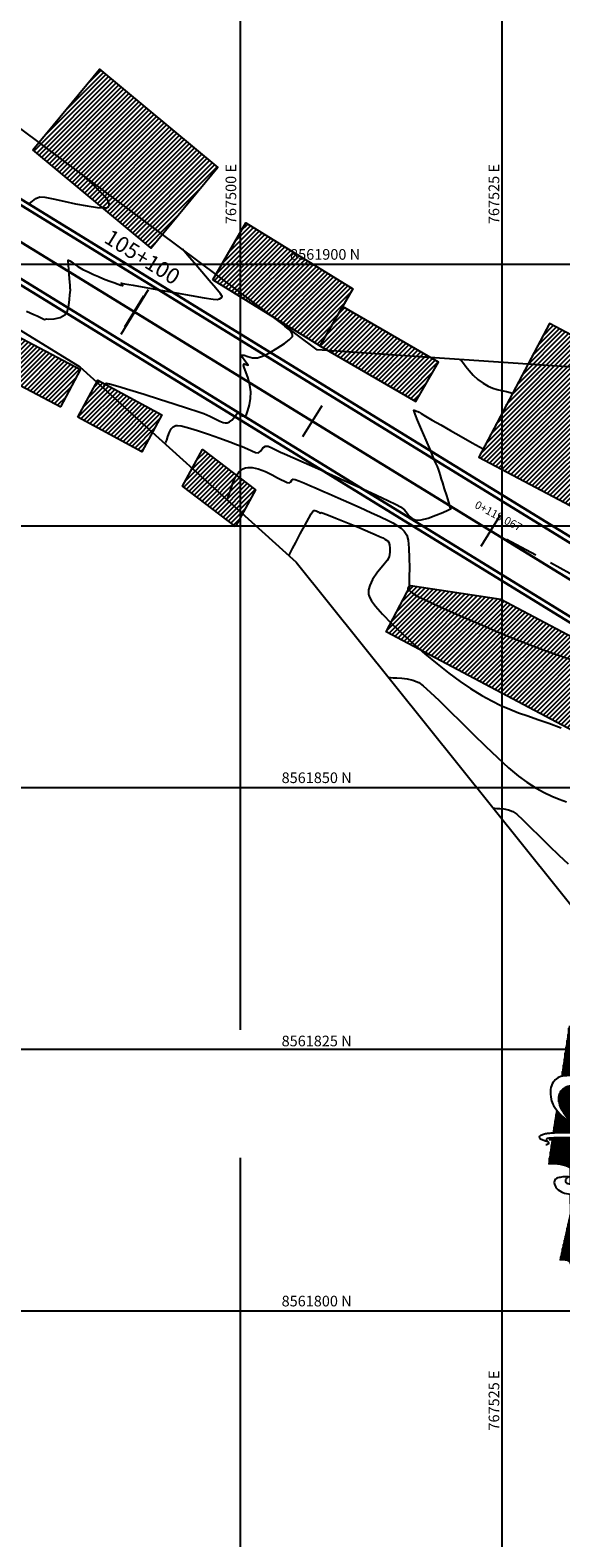
# Model space of a CAD drawing. Units: metres. Extents: x 755538 to 770919, y 8560252 to 8562534.
# Drawn here: x 767480 to 767531, y 8561778 to 8561922 of the extents above; entities that cross this region are included whole.
import ezdxf
from ezdxf.enums import TextEntityAlignment as Align

# ---------------------------------------------------------------- set-up
doc = ezdxf.new("R2010")
doc.units = ezdxf.units.M
doc.header["$LTSCALE"] = 12.7
doc.header["$MEASUREMENT"] = 0
doc.linetypes.add('DASHED2', pattern=[0.375, 0.25, -0.125])
for name, color, linetype, lineweight in [('BADO', 1, 'DASHED2', 25), ('casa', 6, 'Continuous', 25), ('EJE_LINEA', 7, 'Continuous', 30), ('Norte Mag', 8, 'Continuous', 25)]:
    doc.layers.add(name, color=color, linetype=linetype, lineweight=lineweight)
for name, color, linetype in [('BERMA Y SOBREANCHO', 5, 'Continuous'), ('CONT-MJR', 84, 'Continuous'), ('CONT-MNR', 42, 'Continuous'), ('COORD_LIN', 8, 'Continuous'), ('COORD_TXT', 7, 'Continuous'), ('EJE_ESTACA', 7, 'Continuous'), ('EJE_TEXTO', 3, 'Continuous'), ('SRF-BDR', 7, 'Continuous'), ('STALBL', 7, 'Continuous')]:
    doc.layers.add(name, color=color, linetype=linetype)
doc.styles.add('I', font='ITALIC', dxfattribs={"height": 0.029766})
doc.styles.add('L60', font='simplex', dxfattribs={"height": 0.762})
doc.styles.add('L80', font='simplex', dxfattribs={"height": 1.016})
doc.styles.add('ROMANT', font='romant', dxfattribs={"height": 7})
pattern_1 = [(45, (0, 0), (-0.220970869121, 0.220970869121), [])]

# ---------------------------------------------------------------- blocks, each defined once
blk = doc.blocks.new('lbl_tic')
blk.add_line((0, -0.04165), (0, 0.04165))
blk = doc.blocks.new('*X26')
for p, q in [((3076.61, 780.5), (3078.15, 780.5)), ((3076.62, 780.38), (3079.78, 780.38)), ((3076.62, 780.25), (3081.41, 780.25)), ((3076.63, 780.12), (3082.51, 780.12)), ((3076.63, 780), (3082.18, 780)), ((3076.64, 779.87), (3081.86, 779.87)), ((3076.64, 779.75), (3081.54, 779.75)), ((3076.65, 779.62), (3081.32, 779.62)), ((3076.65, 779.5), (3081.12, 779.5)), ((3076.66, 779.38), (3080.91, 779.38)), ((3076.66, 779.25), (3080.7, 779.25)), ((3076.67, 779.12), (3080.49, 779.12)), ((3076.67, 779), (3080.28, 779)), ((3076.68, 778.88), (3080.11, 778.88)), ((3076.68, 778.75), (3079.95, 778.75)), ((3076.69, 778.62), (3079.78, 778.62)), ((3076.69, 778.5), (3079.62, 778.5))]:
    blk.add_line(p, q)
blk = doc.blocks.new('*X27')
for p, q in [((3082.21, 779.38), (3087.85, 779.38)), ((3082.58, 779.5), (3087.64, 779.5)), ((3083.06, 779.62), (3087.25, 779.62)), ((3083.71, 779.75), (3086.79, 779.75)), ((3084.78, 779.88), (3085.13, 779.88)), ((3080.02, 778.5), (3088.76, 778.5)), ((3080.3, 778.62), (3088.68, 778.62)), ((3080.58, 778.75), (3088.59, 778.75)), ((3080.86, 778.88), (3088.51, 778.88)), ((3081.19, 779), (3088.42, 779)), ((3081.53, 779.12), (3088.28, 779.12)), ((3081.87, 779.25), (3088.06, 779.25))]:
    blk.add_line(p, q)
blk = doc.blocks.new('*X28')
for p, q in [((3091.38, 779.38), (3092.65, 779.38)), ((3091.4, 779.25), (3094.25, 779.25)), ((3091.43, 779.12), (3095.86, 779.12)), ((3091.46, 779), (3097.47, 779)), ((3091.49, 778.88), (3099.07, 778.88)), ((3091.5, 778.75), (3100.68, 778.75)), ((3091.52, 778.62), (3102.29, 778.62)), ((3091.53, 778.5), (3103.9, 778.5))]:
    blk.add_line(p, q)
blk = doc.blocks.new('*X29')
for p, q in [((3068.54, 781.25), (3068.54, 781.25)), ((3068.3, 779.37), (3075.37, 779.37)), ((3068.37, 779.5), (3075.37, 779.5)), ((3068.41, 779.62), (3075.37, 779.62)), ((3068.45, 779.75), (3075.36, 779.75)), ((3068.49, 779.88), (3075.35, 779.88)), ((3068.51, 780), (3075.35, 780)), ((3068.53, 780.12), (3075.34, 780.12)), ((3068.54, 781.12), (3070.15, 781.12)), ((3068.55, 781), (3071.75, 781)), ((3068.55, 780.88), (3073.36, 780.88)), ((3068.55, 780.25), (3075.33, 780.25)), ((3068.56, 780.75), (3074.97, 780.75)), ((3068.56, 780.62), (3075.3, 780.62)), ((3068.56, 780.5), (3075.31, 780.5)), ((3068.56, 780.38), (3075.32, 780.38)), ((3067.58, 778.5), (3072.76, 778.5)), ((3067.72, 778.62), (3072.95, 778.62)), ((3067.86, 778.75), (3073.15, 778.75)), ((3067.96, 778.88), (3073.34, 778.88)), ((3068.06, 779), (3075.37, 779)), ((3068.15, 779.12), (3075.37, 779.12)), ((3068.23, 779.25), (3075.37, 779.25)), ((3072.97, 778.5), (3075.36, 778.5)), ((3073.11, 778.62), (3075.36, 778.62)), ((3073.24, 778.75), (3075.37, 778.75)), ((3073.38, 778.88), (3075.37, 778.88))]:
    blk.add_line(p, q)
blk = doc.blocks.new('*X30')
for p, q in [((3043.57, 779.75), (3044.39, 779.75)), ((3043.58, 779.38), (3047.61, 779.38)), ((3043.59, 779.62), (3045.46, 779.62)), ((3043.59, 779.5), (3046.54, 779.5)), ((3042.85, 778.5), (3055.11, 778.5)), ((3043.11, 778.62), (3054.04, 778.62)), ((3043.27, 778.75), (3052.96, 778.75)), ((3043.38, 778.88), (3051.89, 778.88)), ((3043.46, 779), (3050.82, 779)), ((3043.52, 779.12), (3049.75, 779.12)), ((3043.56, 779.25), (3048.68, 779.25))]:
    blk.add_line(p, q)
blk = doc.blocks.new('northa')
for p, q in [((3.476, 0.227), (2.8, 0.28)), ((4.102, 0.179), (3.603, 0.217)), ((0.2, 0), (0, 0)), ((1.5, 0), (0.2, 0)), ((1.5, 0), (0.3, 0.14)), ((2.015, 0.001), (1.5, 0)), ((2.7, 0), (2.284, 0)), ((3.137, 0), (2.7, 0)), ((3.216, 0), (3.137, 0)), ((3.466, 0), (3.239, 0)), ((3.483, 0), (3.466, 0)), ((4.207, 0.171), (4.102, 0.179)), ((4.617, 0.139), (4.528, 0.146)), ((6.4, 0), (5.082, 0.102)), ((6.4, 0), (5.101, 0)), ((4.828, -0.002), (3.617, 0))]:
    blk.add_line(p, q)
for points in [[(3.616, -0.002, 0.004821), (3.616, 0.055, 0.00885), (3.615, 0.086, 0.005772), (3.608, 0.202, 0.010588), (3.602, 0.265, 0.071206), (3.589, 0.318, 0.064975), (3.559, 0.368, 0.103615), (3.527, 0.396, 0.157116), (3.499, 0.401, 0.084448), (3.469, 0.392, 0.119022), (3.452, 0.378), (3.41, 0.32), (3.386, 0.288)], [(2.406, -0.077, 0.077736), (2.443, -0.032, 0.07962), (2.463, 0.021, 0.096266), (2.464, 0.096, 0.100752), (2.438, 0.162, 0.224486), (2.364, 0.207, 0.11255), (2.198, 0.187, 0.100563), (2.077, 0.115, 0.134878), (2.021, 0.026, 0.132719), (2.018, -0.09, 0.155229), (2.07, -0.176, 0.101616), (2.18, -0.239, 0.067278), (2.368, -0.273, 0.034332), (2.62, -0.267, 0.050354), (2.789, -0.234, 0.032541), (3.002, -0.155, 0.044988), (3.145, -0.074, 0.025546), (3.216, -0.02, 0.017117), (3.314, 0.07, 0.06565), (3.372, 0.143, 0.042468), (3.434, 0.272)], [(3.309, 0.314, 0.155222), (3.326, 0.283, 0.230745), (3.349, 0.276, 0.039788), (3.37, 0.281, 0.040789), (3.389, 0.289, 0.05365), (3.403, 0.299, -0.067543), (3.418, 0.309, -0.159888), (3.445, 0.312, -0.204389), (3.463, 0.3, -0.067398), (3.472, 0.282, -0.052215), (3.477, 0.257, -0.013577), (3.481, 0.212, -0.005027), (3.486, 0.091, -0.010776), (3.486, 0.059, -0.005653), (3.484, -0.002)], [(4.707, 0.054, 0.077736), (4.67, 0.009, 0.07962), (4.65, -0.045, 0.096266), (4.649, -0.119, 0.100752), (4.675, -0.185, 0.224486), (4.75, -0.23, 0.11255), (4.916, -0.211, 0.100563), (5.036, -0.138, 0.134878), (5.092, -0.049, 0.132719), (5.095, 0.067, 0.155229), (5.044, 0.153, 0.101616), (4.933, 0.215, 0.067278), (4.746, 0.25, 0.034332), (4.493, 0.244, 0.050354), (4.324, 0.211, 0.032541), (4.112, 0.132, 0.044988), (3.969, 0.051, 0.025546), (3.898, -0.003, 0.017117), (3.799, -0.093, 0.06565), (3.741, -0.166, 0.042468), (3.679, -0.295)], [(2.464, 0.022, 0.076919), (2.432, 0.047, 0.080527), (2.396, 0.061, 0.088695), (2.338, 0.061, 0.141897), (2.304, 0.046, 0.152973), (2.286, 0.016, 0.126446), (2.287, -0.027, 0.120122), (2.31, -0.069, 0.080483), (2.366, -0.113, 0.067361), (2.472, -0.154, 0.059891), (2.598, -0.169, 0.028199), (2.764, -0.159, 0.039094), (2.881, -0.136, 0.016831), (2.958, -0.112, 0.008651), (3.104, -0.057, 0.03625), (3.178, -0.022, 0.021578), (3.295, 0.052)], [(4.65, -0.046, 0.076919), (4.681, -0.071, 0.080527), (4.718, -0.084, 0.088695), (4.776, -0.085, 0.141897), (4.809, -0.069, 0.152973), (4.827, -0.039, 0.126446), (4.827, 0.003, 0.120122), (4.803, 0.046, 0.080483), (4.747, 0.09, 0.067361), (4.641, 0.131, 0.059891), (4.515, 0.146, 0.028199), (4.35, 0.136, 0.039094), (4.233, 0.113, 0.016831), (4.156, 0.089, 0.008651), (4.009, 0.034, 0.03625), (3.935, -0.001, 0.021578), (3.818, -0.075)], [(3.484, -0.002, 0.004821), (3.485, -0.059, 0.00885), (3.486, -0.091, 0.005772), (3.493, -0.207, 0.010588), (3.499, -0.27, 0.071206), (3.512, -0.322, 0.064975), (3.542, -0.373, 0.103615), (3.574, -0.4, 0.157116), (3.602, -0.405, 0.084448), (3.632, -0.396, 0.119022), (3.649, -0.382), (3.691, -0.324), (3.715, -0.292)], [(3.792, -0.318, 0.155222), (3.775, -0.288, 0.230745), (3.752, -0.281, 0.039788), (3.731, -0.286, 0.040789), (3.712, -0.294, 0.05365), (3.698, -0.303, -0.067543), (3.683, -0.313, -0.159888), (3.656, -0.317, -0.204389), (3.638, -0.304, -0.067398), (3.629, -0.286, -0.052215), (3.624, -0.261, -0.013577), (3.62, -0.216, -0.005027), (3.615, -0.095, -0.010776), (3.615, -0.063, -0.005653), (3.616, -0.002)]]:
    blk.add_lwpolyline(points, format="xyb")
for centre, radius, start, end in [((2.509, 0.227), 0.297, 310.1394, 10.2647), ((0.2, 0.107), 0.107, 270.0614, 18.1897)]:
    blk.add_arc(centre, radius, start, end)
at = {"xscale": 0.09999999999999432, "yscale": 0.09999999999999432, "zscale": 0.1}
for name in ['*X29', '*X26', '*X30', '*X27', '*X28']:
    blk.add_blockref(name, (-304.053, -77.845), dxfattribs=at)
at = {"style": 'I', "flags": 4}
blk.add_attdef('MAG-DATE', text='', height=0.1, dxfattribs=at).set_placement((0.428, -0.117), align=Align.MIDDLE)

msp = doc.modelspace()

# ---------------------------------------------------------------- hatches: boundary and pattern name
at = {"layer": 'casa'}
h = msp.add_hatch(dxfattribs=at)
h.set_pattern_fill('ANSI31', color=1, scale=2.5, style=0)
h.set_pattern_definition(pattern_1)
h.paths.add_polyline_path([(767480.1367, 8561910.91442), (767486.52349, 8561918.60915), (767497.82511, 8561909.22857), (767491.43832, 8561901.53384)])
h = msp.add_hatch(dxfattribs=at)
h.set_pattern_fill('ANSI31', color=1, scale=2.5, style=0)
h.set_pattern_definition(pattern_1)
h.paths.add_polyline_path([(767497.33861, 8561898.4889), (767500.49263, 8561903.94254), (767510.72481, 8561897.64132), (767507.57079, 8561892.18768)])
h = msp.add_hatch(dxfattribs=at)
h.set_pattern_fill('ANSI31', color=1, scale=2.5, style=0)
h.set_pattern_definition(pattern_1)
h.paths.add_polyline_path([(767516.7431, 8561886.88304), (767518.91587, 8561890.63999), (767509.74356, 8561895.94463), (767507.57079, 8561892.18768)])
h = msp.add_hatch(dxfattribs=at)
h.set_pattern_fill('ANSI31', color=1, scale=2.5, style=0)
h.set_pattern_definition(pattern_1)
h.paths.add_polyline_path([(767482.81847, 8561886.36677), (767484.68427, 8561889.90496), (767475.7353, 8561894.62403), (767473.86951, 8561891.08584)])
h = msp.add_hatch(dxfattribs=at)
h.set_pattern_fill('ANSI31', color=1, scale=2.5, style=0)
h.set_pattern_definition(pattern_1)
h.paths.add_polyline_path([(767548.91065, 8561867.7227), (767555.66709, 8561880.48393), (767529.5176, 8561894.3288), (767522.76116, 8561881.56757)])
h = msp.add_hatch(dxfattribs=at)
h.set_pattern_fill('ANSI31', color=1, scale=2.5, style=0)
h.set_pattern_definition(pattern_1)
h.paths.add_polyline_path([(767484.45018, 8561885.38453), (767486.35114, 8561888.90396), (767492.47558, 8561885.59593), (767490.57462, 8561882.07651)])
h = msp.add_hatch(dxfattribs=at)
h.set_pattern_fill('ANSI31', color=1, scale=2.5, style=0)
h.set_pattern_definition(pattern_1)
h.paths.add_polyline_path([(767499.50915, 8561874.92006), (767494.46253, 8561878.78067), (767496.3635, 8561882.30009), (767501.41012, 8561878.43948)])
h = msp.add_hatch(dxfattribs=at)
h.set_pattern_fill('ANSI31', color=1, scale=2.5, style=0)
h.set_pattern_definition(pattern_1)
h.paths.add_polyline_path([(767540.19703, 8561859.86737), (767536.50679, 8561852.89742), (767513.9147, 8561864.85882), (767516.25427, 8561869.27769), (767524.88925, 8561867.97208)])

# ---------------------------------------------------------------- linework, layer by layer
at = {"layer": 'BADO'}
msp.add_line((767536.61265, 8561867.69653), (767523.88715, 8561874.50899), dxfattribs=at)
at = {"layer": 'BERMA Y SOBREANCHO', "lineweight": 30}
for p, q in [((767553.18535, 8561860.02628), (767453.98642, 8561920.98446)), ((767553.44712, 8561860.45227), (767454.2482, 8561921.41046)), ((767549.78225, 8561854.48832), (767450.58333, 8561915.44651)), ((767550.04403, 8561854.91432), (767450.8451, 8561915.8725))]:
    msp.add_line(p, q, dxfattribs=at)
at = {"layer": 'casa'}
for points in [[(767480.1367, 8561910.91442), (767486.52349, 8561918.60915), (767497.82511, 8561909.22857), (767491.43832, 8561901.53384)], [(767497.33861, 8561898.4889), (767500.49263, 8561903.94254), (767510.72481, 8561897.64132), (767507.57079, 8561892.18768)], [(767482.81847, 8561886.36677), (767484.68427, 8561889.90496), (767475.7353, 8561894.62403), (767473.86951, 8561891.08584)], [(767548.91065, 8561867.7227), (767555.66709, 8561880.48393), (767529.5176, 8561894.3288), (767522.76116, 8561881.56757)], [(767540.19703, 8561859.86737), (767536.50679, 8561852.89742), (767513.9147, 8561864.85882), (767516.25427, 8561869.27769), (767524.88925, 8561867.97208)]]:
    msp.add_lwpolyline(points, close=True, dxfattribs=at)
for points in [[(767507.57079, 8561892.18768), (767516.7431, 8561886.88304), (767518.91587, 8561890.63999), (767509.74356, 8561895.94463)], [(767484.45018, 8561885.38453), (767486.35114, 8561888.90396), (767492.47558, 8561885.59593), (767490.57462, 8561882.07651), (767484.45018, 8561885.38453)], [(767499.50915, 8561874.92006), (767494.46253, 8561878.78067), (767496.3635, 8561882.30009), (767501.41012, 8561878.43948), (767499.50915, 8561874.92006)]]:
    msp.add_lwpolyline(points, dxfattribs=at)
at = {"layer": 'CONT-MJR', "elevation": 1690, "flags": 128}
msp.add_lwpolyline([(767498.70314, 8561877.48039), (767498.73941, 8561877.55144), (767498.80937, 8561877.71585), (767498.91151, 8561878.00926), (767499.05258, 8561878.46262), (767499.25841, 8561879.07526), (767499.52509, 8561879.66896), (767499.80247, 8561880.07994), (767500.05797, 8561880.32565), (767500.2545, 8561880.4507), (767500.36136, 8561880.49979), (767500.47413, 8561880.53811), (767500.71555, 8561880.58076), (767501.10896, 8561880.57012), (767501.66818, 8561880.44558), (767502.37217, 8561880.17448), (767503.01586, 8561879.85546), (767503.52875, 8561879.57456), (767503.84033, 8561879.41782), (767504.18204, 8561879.26577), (767504.45902, 8561879.1287), (767504.67354, 8561879.08943), (767504.80788, 8561879.18919), (767504.89957, 8561879.34246), (767505.03375, 8561879.44182), (767505.22072, 8561879.40743), (767505.57238, 8561879.28216), (767506.05056, 8561879.08777), (767506.61707, 8561878.846), (767507.23375, 8561878.57859), (767507.86241, 8561878.30731), (767508.47919, 8561878.04167), (767509.33702, 8561877.66866), (767510.34649, 8561877.22569), (767511.4182, 8561876.75018), (767512.46274, 8561876.27952), (767513.39071, 8561875.85114), (767514.11268, 8561875.50245), (767514.53927, 8561875.27086), (767514.98636, 8561874.99828), (767515.34621, 8561874.76646), (767515.64119, 8561874.49082), (767515.89366, 8561874.08681), (767516.00677, 8561873.61487), (767516.07876, 8561872.85298), (767516.11777, 8561871.93113), (767516.13194, 8561870.97925), (767516.12941, 8561870.12733), (767516.1183, 8561869.50532), (767516.10677, 8561869.24318), (767516.02962, 8561869.11923), (767515.97754, 8561869.00693), (767516.07765, 8561868.86726), (767516.31122, 8561868.64714), (767516.61511, 8561868.41942), (767516.88213, 8561868.28099), (767517.46035, 8561868.00559), (767518.30171, 8561867.61655), (767519.35816, 8561867.13721), (767520.58163, 8561866.59088), (767521.92408, 8561866.0009), (767523.33744, 8561865.39058), (767524.77366, 8561864.78327), (767526.18468, 8561864.20227), (767527.52244, 8561863.67093), (767528.75733, 8561863.20726), (767530.09832, 8561862.72927), (767531.5048, 8561862.24626)], dxfattribs=at)
at = {"layer": 'CONT-MNR', "flags": 128}
for points, elevation in [([(767479.81342, 8561905.79386), (767480.10874, 8561906.01507), (767480.41263, 8561906.26073), (767480.81849, 8561906.42275), (767481.27391, 8561906.38962), (767482.07281, 8561906.23795), (767483.0961, 8561906.01559), (767484.22469, 8561905.77042), (767485.33949, 8561905.55027), (767486.32141, 8561905.40301), (767486.93125, 8561905.36984), (767487.24613, 8561905.41042), (767487.37389, 8561905.47438), (767487.41027, 8561905.51858), (767487.43717, 8561905.5866), (767487.44139, 8561905.74165), (767487.3386, 8561906.01489), (767487.03922, 8561906.43581), (767486.4928, 8561907.01165), (767485.87002, 8561907.58916), (767485.29403, 8561908.11098), (767484.88802, 8561908.51975)], 1694), ([(767479.54877, 8561895.49654), (767480.24249, 8561895.1859), (767480.54296, 8561895.05076), (767480.8639, 8561894.89775), (767481.13058, 8561894.76769), (767481.26503, 8561894.71046), (767481.35374, 8561894.7271), (767481.44367, 8561894.75462), (767481.671, 8561894.75258), (767482.1644, 8561894.77401), (767482.73991, 8561894.88334), (767483.21352, 8561895.145), (767483.44682, 8561895.54067), (767483.58601, 8561896.07312), (767483.65727, 8561896.62283), (767483.68681, 8561897.07028), (767483.7008, 8561897.29595), (767483.73677, 8561897.49206), (767483.75339, 8561897.60057), (767483.72325, 8561897.67443), (767483.7001, 8561897.95811), (767483.64717, 8561898.62795), (767483.58575, 8561899.42679), (767483.54483, 8561899.98597), (767483.52609, 8561900.27234), (767483.52184, 8561900.36906), (767483.5227, 8561900.38299), (767483.53013, 8561900.38462), (767483.55743, 8561900.3782), (767483.61457, 8561900.35389), (767483.67924, 8561900.32079), (767483.84389, 8561900.20208), (767484.15537, 8561899.97412), (767484.43883, 8561899.77509), (767484.60962, 8561899.66367), (767484.74827, 8561899.57975), (767484.92766, 8561899.48335), (767485.1435, 8561899.37802), (767485.49313, 8561899.21571), (767485.9331, 8561899.01819), (767486.41992, 8561898.80723), (767486.91011, 8561898.60457), (767487.40207, 8561898.41101), (767487.88586, 8561898.22726), (767488.30547, 8561898.075), (767488.5573, 8561897.99042), (767488.67845, 8561897.956), (767488.72024, 8561897.94946), (767488.72809, 8561897.95163), (767488.7303, 8561897.96498), (767488.70634, 8561898.00665), (767488.63775, 8561898.08643), (767488.59271, 8561898.16871), (767488.90566, 8561898.12316), (767489.73196, 8561897.98084), (767490.92709, 8561897.76951), (767492.34654, 8561897.5169), (767493.84582, 8561897.25077), (767495.2804, 8561896.99887), (767496.50578, 8561896.78893), (767497.37744, 8561896.6487), (767497.75089, 8561896.60593), (767497.97004, 8561896.668), (767498.14247, 8561896.76633), (767498.2261, 8561896.90607), (767498.06823, 8561897.15442), (767497.63284, 8561897.69602), (767497.00971, 8561898.4341), (767496.28863, 8561899.27193), (767495.55937, 8561900.11277), (767494.91171, 8561900.85987), (767494.43544, 8561901.4165)], 1693), ([(767486.88018, 8561888.14001), (767486.89167, 8561888.16403), (767486.9136, 8561888.22483), (767486.94857, 8561888.33643), (767487.012, 8561888.49099), (767487.14611, 8561888.62423), (767487.47985, 8561888.55494), (767488.28056, 8561888.32693), (767489.4236, 8561887.98104), (767490.78435, 8561887.55811), (767492.23818, 8561887.099), (767493.66047, 8561886.64456), (767494.92659, 8561886.23562), (767495.91191, 8561885.91305), (767496.4918, 8561885.71768), (767497.06378, 8561885.48022), (767497.57228, 8561885.22524), (767498.01863, 8561885.00076), (767498.33184, 8561884.87543), (767498.54159, 8561884.82922), (767498.66961, 8561884.82694), (767498.73011, 8561884.83551), (767498.804, 8561884.85589), (767498.94926, 8561884.92544), (767499.15591, 8561885.08382), (767499.39687, 8561885.34583), (767499.61331, 8561885.64775), (767499.69774, 8561885.78215), (767499.76942, 8561885.7534), (767499.90159, 8561885.65528), (767500.17391, 8561885.49329), (767500.42199, 8561885.45663), (767500.55056, 8561885.63468), (767500.69913, 8561886.02006), (767500.83811, 8561886.5499), (767500.93789, 8561887.16134), (767500.96889, 8561887.79153), (767500.8869, 8561888.44439), (767500.71073, 8561889.10823), (767500.50524, 8561889.69681), (767500.33529, 8561890.12384), (767500.26576, 8561890.30308), (767500.29561, 8561890.39985), (767500.34703, 8561890.47343), (767500.5297, 8561890.3903), (767500.72165, 8561890.33889), (767500.63036, 8561890.48461), (767500.39509, 8561890.76492), (767500.17492, 8561891.06983), (767500.12891, 8561891.28935), (767500.32929, 8561891.3108), (767500.69425, 8561891.18502), (767501.15175, 8561891.04739), (767501.62974, 8561891.03325), (767502.08715, 8561891.20167), (767502.75497, 8561891.53662), (767503.50508, 8561891.96808), (767504.20933, 8561892.42604), (767504.6536, 8561892.76444), (767504.87426, 8561892.9784), (767504.9524, 8561893.09366), (767504.9677, 8561893.1414), (767504.97142, 8561893.20782), (767504.94275, 8561893.34124), (767504.82658, 8561893.5401), (767504.58302, 8561893.79537), (767504.23863, 8561894.08249), (767503.98286, 8561894.31324)], 1692), ([(767520.98691, 8561890.88785), (767521.03616, 8561890.83554), (767521.13776, 8561890.72026), (767521.29897, 8561890.52388), (767521.53323, 8561890.22735), (767521.86325, 8561889.82038), (767522.24256, 8561889.39829), (767522.67972, 8561888.98809), (767523.18326, 8561888.61679), (767523.67854, 8561888.33537), (767524.11099, 8561888.15203), (767524.51925, 8561888.02967), (767524.94196, 8561887.93115), (767525.41777, 8561887.81936), (767525.98531, 8561887.65718)], 1692), ([(767492.79166, 8561882.8102), (767492.81684, 8561882.86021), (767492.86522, 8561882.97847), (767492.93644, 8561883.19244), (767493.03905, 8561883.52079), (767493.2013, 8561883.94629), (767493.37712, 8561884.25187), (767493.54596, 8561884.43549), (767493.67975, 8561884.52718), (767493.75374, 8561884.56201), (767493.80973, 8561884.57711), (767493.96843, 8561884.58334), (767494.31083, 8561884.53842), (767494.92735, 8561884.39309), (767495.88052, 8561884.10814), (767496.93979, 8561883.75251), (767498.00158, 8561883.37342), (767498.96229, 8561883.01811), (767499.71832, 8561882.73381), (767500.16606, 8561882.56775), (767500.64978, 8561882.36093), (767501.06581, 8561882.14818), (767501.41591, 8561881.99391), (767501.70182, 8561881.96247), (767501.94943, 8561882.14636), (767502.11844, 8561882.42886), (767502.36574, 8561882.61198), (767502.64557, 8561882.58791), (767502.97873, 8561882.44873), (767503.36794, 8561882.24577), (767503.81592, 8561882.03036), (767504.21105, 8561881.8576), (767504.99178, 8561881.51289), (767506.07283, 8561881.03341), (767507.36893, 8561880.45634), (767508.79479, 8561879.81886), (767510.26514, 8561879.15816), (767511.69472, 8561878.51143), (767512.99824, 8561877.91585), (767514.09043, 8561877.4086), (767514.88601, 8561877.02687), (767515.29972, 8561876.80784), (767515.65431, 8561876.51387), (767515.90858, 8561876.20586), (767516.13084, 8561875.91781), (767516.38944, 8561875.68372), (767516.7527, 8561875.53759), (767517.24726, 8561875.56217), (767517.92068, 8561875.74034), (767518.65349, 8561876.00173), (767519.3262, 8561876.27596), (767519.81935, 8561876.49267), (767520.01344, 8561876.58147), (767520.09664, 8561876.6037), (767520.04102, 8561876.7884), (767519.89675, 8561877.25419), (767519.70269, 8561877.87766), (767519.49772, 8561878.53536), (767519.3207, 8561879.10387), (767519.2105, 8561879.45976), (767519.1066, 8561879.81641), (767519.02467, 8561880.10403), (767518.9263, 8561880.39967), (767518.82278, 8561880.65924), (767518.72963, 8561880.86127), (767518.61475, 8561881.11674), (767518.45556, 8561881.48785), (767518.13951, 8561882.22528), (767517.73346, 8561883.17554), (767517.30429, 8561884.18516), (767516.91885, 8561885.10066), (767516.68692, 8561885.66216), (767516.58002, 8561885.93202), (767516.5487, 8561886.02148), (767516.54663, 8561886.03539), (767516.55912, 8561886.04268), (767516.59902, 8561886.04037), (767516.68287, 8561886.00936), (767516.80214, 8561885.95773), (767516.93124, 8561885.90665), (767517.06894, 8561885.84239), (767517.24729, 8561885.73825), (767517.67837, 8561885.48248), (767518.31942, 8561885.1035), (767519.12771, 8561884.62974), (767520.06048, 8561884.08961), (767521.07497, 8561883.51152), (767522.12845, 8561882.92391), (767523.17816, 8561882.35518)], 1691), ([(767504.61462, 8561872.15058), (767504.66212, 8561872.23768), (767504.77223, 8561872.44276), (767504.9697, 8561872.81599), (767505.27808, 8561873.40382), (767505.70333, 8561874.21428), (767506.13043, 8561875.01907), (767506.51398, 8561875.722), (767506.75899, 8561876.14638), (767506.89143, 8561876.35186), (767506.94983, 8561876.42359), (767506.96898, 8561876.43757), (767507.00737, 8561876.44833), (767507.0933, 8561876.44899), (767507.2326, 8561876.41211), (767507.4026, 8561876.3321), (767507.51459, 8561876.26789), (767507.58665, 8561876.23834), (767507.64526, 8561876.21639), (767507.70175, 8561876.27165), (767507.89296, 8561876.19743), (767508.39216, 8561876.00044), (767509.09652, 8561875.72098), (767509.90322, 8561875.39935), (767510.7094, 8561875.07583), (767511.41224, 8561874.7907), (767511.90891, 8561874.58426), (767512.40746, 8561874.36966), (767512.87572, 8561874.16458), (767513.2817, 8561873.98176), (767513.5934, 8561873.83395), (767513.77882, 8561873.73388), (767513.94002, 8561873.63581), (767514.06151, 8561873.54398), (767514.15812, 8561873.40228), (767514.22353, 8561873.19167), (767514.27067, 8561872.86662), (767514.27645, 8561872.47028), (767514.21781, 8561872.04579), (767514.00964, 8561871.68057), (767513.59537, 8561871.17391), (767513.09325, 8561870.56089), (767512.62154, 8561869.87659), (767512.34553, 8561869.30141), (767512.23738, 8561868.86562), (767512.22655, 8561868.57721), (767512.24235, 8561868.43448), (767512.26088, 8561868.35312), (767512.33176, 8561868.16801), (767512.51798, 8561867.83822), (767512.90232, 8561867.31195), (767513.57338, 8561866.53796), (767514.4199, 8561865.66472), (767515.40296, 8561864.72414), (767516.48361, 8561863.74814), (767517.62293, 8561862.76864), (767518.78197, 8561861.81755), (767519.9218, 8561860.92681), (767521.00349, 8561860.12831), (767521.9881, 8561859.45399), (767523.05078, 8561858.79255), (767524.00589, 8561858.25943), (767524.88874, 8561857.82565), (767525.73462, 8561857.46221), (767526.57884, 8561857.14011), (767527.4567, 8561856.83035), (767528.40349, 8561856.50394), (767529.45453, 8561856.13188), (767530.64511, 8561855.68518)], 1689), ([(767514.13911, 8561860.52056), (767514.20486, 8561860.51009), (767514.34563, 8561860.49369), (767514.57836, 8561860.47716), (767514.92431, 8561860.46103), (767515.40418, 8561860.43071), (767515.92397, 8561860.3636), (767516.46998, 8561860.23239), (767517.02852, 8561860.00979), (767517.46396, 8561859.70064), (767518.13019, 8561859.11295), (767518.98389, 8561858.30249), (767519.98171, 8561857.32499), (767521.0803, 8561856.23621), (767522.23634, 8561855.0919), (767523.40646, 8561853.94781), (767524.54734, 8561852.85968), (767525.61564, 8561851.88326), (767526.568, 8561851.07431), (767527.36109, 8561850.48857), (767528.25372, 8561849.93515), (767529.03702, 8561849.5058), (767529.75255, 8561849.16774), (767530.44185, 8561848.88819), (767531.14648, 8561848.63437)], 1688), ([(767524.15628, 8561848.03143), (767524.20771, 8561848.0234), (767524.31916, 8561848.01143), (767524.50597, 8561848.00001), (767524.78653, 8561847.98667), (767525.17679, 8561847.95101), (767525.59666, 8561847.86568), (767526.0308, 8561847.70007), (767526.39739, 8561847.42912), (767526.97832, 8561846.90024), (767527.72225, 8561846.17948), (767528.57786, 8561845.33287), (767529.49379, 8561844.42643), (767530.41872, 8561843.52621), (767531.3013, 8561842.69823)], 1687)]:
    msp.add_lwpolyline(points, dxfattribs=dict(at, elevation=elevation))
at = {"layer": 'COORD_LIN'}
for p, q in [((767500, 8561826.82846), (767500, 8562500)), ((767525, 8561300), (767525, 8562500)), ((766700, 8561900), (768150, 8561900)), ((766700, 8561875), (768150, 8561875)), ((766700, 8561850), (768150, 8561850)), ((766700, 8561825), (768150, 8561825)), ((767500, 8561300), (767500, 8561814.6254)), ((766700, 8561800), (768150, 8561800))]:
    msp.add_line(p, q, dxfattribs=at)
at = {"layer": 'EJE_ESTACA'}
for p, q in [((767491.17889, 8561897.54148), (767488.56102, 8561893.28158)), ((767490.72316, 8561896.94124), (767488.89066, 8561893.95931)), ((767507.76278, 8561886.46978), (767505.93027, 8561883.48785)), ((767524.8024, 8561875.99833), (767522.96989, 8561873.01639))]:
    msp.add_line(p, q, dxfattribs=at)
at = {"layer": 'EJE_LINEA'}
msp.add_line((767551.61469, 8561857.4703), (767452.41576, 8561918.42848), dxfattribs=at)
at = {"layer": 'SRF-BDR'}
for points in [[(767185.297, 8561760.216, 1678.179), (767237.837, 8561785.679, 1683.422), (767276.013, 8561807.452, 1682.547), (767297.374, 8561840.283, 1680.456), (767308.57, 8561859.278, 1678.354), (767321.67, 8561882.227, 1690.426), (767378.24729, 8561904.9128, 1694.853), (767444.928, 8561917.712, 1693.252), (767460.718, 8561904.861, 1693.192), (767484.622, 8561890.176, 1692.382), (767505.324, 8561871.511, 1688.88), (767542.658, 8561824.964, 1685.153), (767545.639, 8561824.877, 1684.375), (767558.695, 8561776.981, 1683.524), (767563.057, 8561758.787, 1682.96), (767566.66, 8561735.688, 1684.632), (767596.787, 8561701.967, 1686.632), (767623.957, 8561672.953, 1690.188), (767647.875, 8561641.65, 1691.334), (767670.994, 8561626.619, 1692.084), (767758.804, 8561571.75, 1701.152)], [(767820.488, 8561599.331, 1707.625), (767786.02, 8561618.12, 1704.753), (767732.966, 8561653.106, 1699.539), (767678.002, 8561692.409, 1695.123), (767663.273, 8561705.516, 1696.526), (767651.725, 8561719.398, 1696.965), (767626.126, 8561746.247, 1695.308), (767617.241, 8561774.437, 1692.495), (767597.211, 8561816.23, 1693.526), (767644.973, 8561841.814, 1698.919), (767666.076, 8561844.998, 1700.412), (767685.15, 8561853.244, 1701.847), (767692.993, 8561860.525, 1702.506), (767712.825, 8561876.336, 1704.559), (767728.728, 8561905.925, 1706.647), (767715.424, 8561914.255, 1704.161), (767686.851, 8561912.837, 1702.399), (767634.016, 8561892.15, 1698.091), (767572.409, 8561887.377, 1693.322), (767507.334, 8561891.82, 1691.649), (767473.307, 8561917.136, 1695.213)]]:
    msp.add_polyline3d(points, dxfattribs=at)

# ---------------------------------------------------------------- block references
at = {"layer": 'Norte Mag'}
ref = msp.add_blockref('northa', (767531.57008, 8561803.74655), dxfattribs=dict(at, xscale=3.669120000773958, yscale=7.338239999487996, zscale=3.66912, rotation=90.34895175717662))
ref.add_attrib('MAG-DATE', 'NORTE', dxfattribs={"layer": '0', "height": 0.366912, "rotation": 90.3489518, "style": 'I', "width": 2, "flags": 4}).set_placement((767531.98085, 8561806.88897), align=Align.MIDDLE)
at = {"layer": 'STALBL', "xscale": 9.14765906362545, "yscale": 9.14765906362545, "zscale": 9.14765906362545, "rotation": 331.8381057924293}
msp.add_blockref('lbl_tic', (767523.88715, 8561874.50899), dxfattribs=at)

# ---------------------------------------------------------------- texts
at = {"layer": 'COORD_TXT', "style": 'L80'}
for s, p in [('767500 E', (767499.58333, 8561903.81607)), ('767525 E', (767524.72608, 8561903.81607)), ('767525 E', (767524.72608, 8561788.55593))]:
    msp.add_text(s, height=1.016, rotation=90, dxfattribs=at).set_placement(p)
for s, p in [('8561900 N', (767504.73195, 8561900.41667)), ('8561850 N', (767503.92076, 8561850.41667)), ('8561825 N', (767503.92076, 8561825.26639)), ('8561800 N', (767503.92076, 8561800.41667))]:
    msp.add_text(s, height=1.016, dxfattribs=at).set_placement(p)
at = {"layer": 'EJE_TEXTO', "color": 7, "style": 'ROMANT'}
msp.add_text('105+100', height=1.5, rotation=328.2421889, dxfattribs=at).set_placement((767486.8391, 8561902.13436))
at = {"layer": 'STALBL', "style": 'L60'}
msp.add_text('0+119.067', height=0.762, rotation=331.8381058, dxfattribs=at).set_placement((767524.35911, 8561875.39061), align=Align.BOTTOM_CENTER)

doc.saveas('drawing.dxf')
